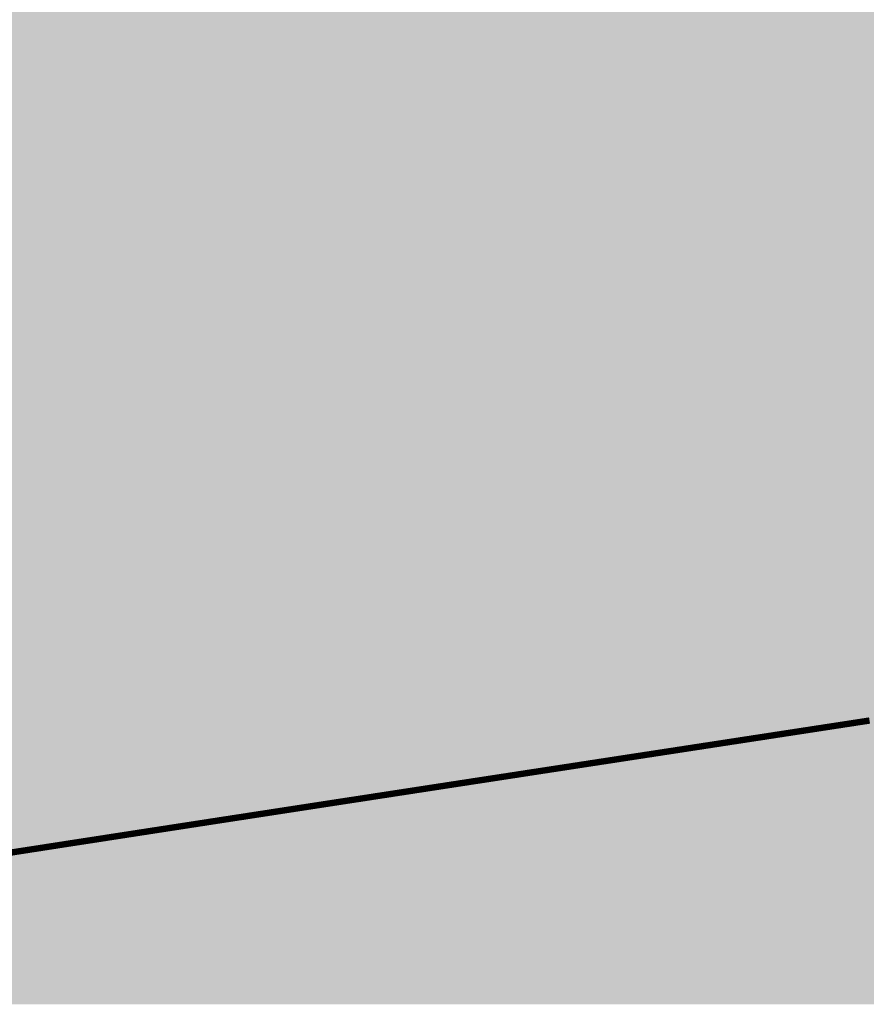
# Model space of a CAD drawing. Units: millimetres. Extents: x 12.8 to 87.4, y 26.4 to 91.4.
# Drawn here: x 34.4 to 34.8, y 63.7 to 64.1 of the extents above; entities that cross this region are included whole.
import ezdxf

# ---------------------------------------------------------------- set-up
doc = ezdxf.new("R2010")
doc.units = ezdxf.units.MM
for name, color, linetype in [('Mechanical1', 6, 'Continuous'), ('TopLayer', 1, 'Continuous'), ('TopPaste', 8, 'Continuous'), ('TopSolder', 216, 'Continuous')]:
    doc.layers.add(name, color=color, linetype=linetype)

# ---------------------------------------------------------------- blocks, each defined once
blk = doc.blocks.new('UDFN6_2_2_13')
at = {"layer": 'TopLayer'}
blk.add_solid([(-0.85, -0.475), (0.85, -0.475), (-0.85, 0.475), (0.85, 0.475)], dxfattribs=at)
at = {"layer": 'TopPaste'}
blk.add_solid([(-0.85, -0.475), (0.85, -0.475), (-0.85, 0.475), (0.85, 0.475)], dxfattribs=at)
at = {"layer": 'TopSolder'}
blk.add_solid([(-0.9, -0.525), (0.9, -0.525), (-0.9, 0.525), (0.9, 0.525)], dxfattribs=at)

msp = doc.modelspace()

# ---------------------------------------------------------------- linework, layer by layer
at = {"layer": 'Mechanical1', "const_width": 0.00254}
for points in [[(34.766, 63.83205), (34.76686, 63.83219)], [(34.76686, 63.83219), (34.76771, 63.83232)], [(34.76771, 63.83232), (34.76857, 63.83245)], [(34.76857, 63.83245), (34.76942, 63.83258)], [(34.76942, 63.83258), (34.77028, 63.83271)], [(34.77028, 63.83271), (34.77199, 63.83297)], [(34.74029, 63.82811), (34.74115, 63.82824)], [(34.74115, 63.82824), (34.74201, 63.82837)], [(34.74201, 63.82837), (34.74287, 63.8285)], [(34.74287, 63.8285), (34.74373, 63.82864)], [(34.74373, 63.82864), (34.74459, 63.82877)], [(34.74459, 63.82877), (34.74544, 63.8289)], [(34.74544, 63.8289), (34.7463, 63.82903)], [(34.7463, 63.82903), (34.74716, 63.82916)], [(34.74716, 63.82916), (34.74802, 63.82929)], [(34.74802, 63.82929), (34.74888, 63.82943)], [(34.74888, 63.82943), (34.74973, 63.82956)], [(34.74973, 63.82956), (34.75059, 63.82969)], [(34.75059, 63.82969), (34.75145, 63.82982)], [(34.75145, 63.82982), (34.75231, 63.82995)], [(34.75231, 63.82995), (34.75316, 63.83008)], [(34.75316, 63.83008), (34.75402, 63.83022)], [(34.75402, 63.83022), (34.75488, 63.83035)], [(34.75488, 63.83035), (34.75573, 63.83048)], [(34.75573, 63.83048), (34.75659, 63.83061)], [(34.75659, 63.83061), (34.75745, 63.83074)], [(34.75745, 63.83074), (34.7583, 63.83087)], [(34.7583, 63.83087), (34.75916, 63.83101)], [(34.75916, 63.83101), (34.76001, 63.83113)], [(34.76001, 63.83113), (34.76087, 63.83127)], [(34.76087, 63.83127), (34.76173, 63.8314)], [(34.76173, 63.8314), (34.76258, 63.83153)], [(34.76258, 63.83153), (34.76344, 63.83166)], [(34.76344, 63.83166), (34.76429, 63.83179)], [(34.76429, 63.83179), (34.76515, 63.83192)], [(34.76515, 63.83192), (34.766, 63.83205)], [(34.71448, 63.82415), (34.71535, 63.82428)], [(34.71535, 63.82428), (34.71621, 63.82441)], [(34.71621, 63.82441), (34.71707, 63.82455)], [(34.71707, 63.82455), (34.71793, 63.82468)], [(34.71793, 63.82468), (34.71879, 63.82481)], [(34.71879, 63.82481), (34.71965, 63.82494)], [(34.71965, 63.82494), (34.72051, 63.82507)], [(34.72051, 63.82507), (34.72138, 63.82521)], [(34.72138, 63.82521), (34.72223, 63.82534)], [(34.72223, 63.82534), (34.7231, 63.82547)], [(34.7231, 63.82547), (34.72396, 63.8256)], [(34.72396, 63.8256), (34.72482, 63.82573)], [(34.72482, 63.82573), (34.72568, 63.82587)], [(34.72568, 63.82587), (34.72654, 63.826)], [(34.72654, 63.826), (34.7274, 63.82613)], [(34.7274, 63.82613), (34.72826, 63.82626)], [(34.72826, 63.82626), (34.72912, 63.82639)], [(34.72912, 63.82639), (34.72998, 63.82652)], [(34.72998, 63.82652), (34.73084, 63.82666)], [(34.73084, 63.82666), (34.7317, 63.82679)], [(34.7317, 63.82679), (34.73256, 63.82692)], [(34.73256, 63.82692), (34.73342, 63.82705)], [(34.73342, 63.82705), (34.73428, 63.82719)], [(34.73428, 63.82719), (34.73514, 63.82732)], [(34.73514, 63.82732), (34.736, 63.82745)], [(34.736, 63.82745), (34.73686, 63.82758)], [(34.73686, 63.82758), (34.73772, 63.82771)], [(34.73772, 63.82771), (34.73857, 63.82785)], [(34.73857, 63.82785), (34.73943, 63.82798)], [(34.73943, 63.82798), (34.74029, 63.82811)], [(34.68863, 63.82018), (34.68949, 63.82031)], [(34.68949, 63.82031), (34.69035, 63.82045)], [(34.69035, 63.82045), (34.69121, 63.82058)], [(34.69121, 63.82058), (34.69207, 63.82071)], [(34.69207, 63.82071), (34.69294, 63.82084)], [(34.69294, 63.82084), (34.6938, 63.82097)], [(34.6938, 63.82097), (34.69466, 63.82111)], [(34.69466, 63.82111), (34.69552, 63.82124)], [(34.69552, 63.82124), (34.69638, 63.82137)], [(34.69638, 63.82137), (34.69725, 63.8215)], [(34.69725, 63.8215), (34.69811, 63.82164)], [(34.69811, 63.82164), (34.69897, 63.82177)], [(34.69897, 63.82177), (34.69983, 63.8219)], [(34.69983, 63.8219), (34.7007, 63.82203)], [(34.7007, 63.82203), (34.70156, 63.82217)], [(34.70156, 63.82217), (34.70242, 63.8223)], [(34.70242, 63.8223), (34.70328, 63.82243)], [(34.70328, 63.82243), (34.70414, 63.82256)], [(34.70414, 63.82256), (34.70501, 63.82269)], [(34.70501, 63.82269), (34.70587, 63.82283)], [(34.70587, 63.82283), (34.70673, 63.82296)], [(34.70673, 63.82296), (34.70759, 63.82309)], [(34.70759, 63.82309), (34.70845, 63.82322)], [(34.70845, 63.82322), (34.70932, 63.82335)], [(34.70932, 63.82335), (34.71018, 63.82349)], [(34.71018, 63.82349), (34.71104, 63.82362)], [(34.71104, 63.82362), (34.7119, 63.82375)], [(34.7119, 63.82375), (34.71276, 63.82388)], [(34.71276, 63.82388), (34.71362, 63.82402)], [(34.71362, 63.82402), (34.71448, 63.82415)], [(34.66361, 63.81634), (34.66447, 63.81648)], [(34.66447, 63.81648), (34.66534, 63.81661)], [(34.66534, 63.81661), (34.6662, 63.81674)], [(34.6662, 63.81674), (34.66706, 63.81687)], [(34.66706, 63.81687), (34.66792, 63.817)], [(34.66792, 63.817), (34.66879, 63.81714)], [(34.66879, 63.81714), (34.66965, 63.81727)], [(34.66965, 63.81727), (34.67051, 63.8174)], [(34.67051, 63.8174), (34.67137, 63.81754)], [(34.67137, 63.81754), (34.67223, 63.81767)], [(34.67223, 63.81767), (34.6731, 63.8178)], [(34.6731, 63.8178), (34.67396, 63.81793)], [(34.67396, 63.81793), (34.67482, 63.81806)], [(34.67482, 63.81806), (34.67569, 63.8182)], [(34.67569, 63.8182), (34.67655, 63.81833)], [(34.67655, 63.81833), (34.67741, 63.81846)], [(34.67741, 63.81846), (34.67827, 63.81859)], [(34.67827, 63.81859), (34.67914, 63.81873)], [(34.67914, 63.81873), (34.68, 63.81886)], [(34.68, 63.81886), (34.68086, 63.81899)], [(34.68086, 63.81899), (34.68172, 63.81912)], [(34.68172, 63.81912), (34.68259, 63.81926)], [(34.68259, 63.81926), (34.68345, 63.81939)], [(34.68345, 63.81939), (34.68431, 63.81952)], [(34.68431, 63.81952), (34.68517, 63.81965)], [(34.68517, 63.81965), (34.68604, 63.81978)], [(34.68604, 63.81978), (34.6869, 63.81992)], [(34.6869, 63.81992), (34.68776, 63.82005)], [(34.68776, 63.82005), (34.68863, 63.82018)], [(34.63776, 63.81238), (34.63862, 63.81251)], [(34.63862, 63.81251), (34.63948, 63.81264)], [(34.63948, 63.81264), (34.64034, 63.81278)], [(34.64034, 63.81278), (34.64121, 63.81291)], [(34.64121, 63.81291), (34.64207, 63.81304)], [(34.64207, 63.81304), (34.64293, 63.81317)], [(34.64293, 63.81317), (34.64379, 63.8133)], [(34.64379, 63.8133), (34.64465, 63.81344)], [(34.64465, 63.81344), (34.64551, 63.81357)], [(34.64551, 63.81357), (34.64637, 63.8137)], [(34.64637, 63.8137), (34.64723, 63.81383)], [(34.64723, 63.81383), (34.6481, 63.81396)], [(34.6481, 63.81396), (34.64896, 63.8141)], [(34.64896, 63.8141), (34.64982, 63.81423)], [(34.64982, 63.81423), (34.65068, 63.81436)], [(34.65068, 63.81436), (34.65154, 63.81449)], [(34.65154, 63.81449), (34.6524, 63.81462)], [(34.6524, 63.81462), (34.65327, 63.81476)], [(34.65327, 63.81476), (34.65413, 63.81489)], [(34.65413, 63.81489), (34.65499, 63.81502)], [(34.65499, 63.81502), (34.65585, 63.81515)], [(34.65585, 63.81515), (34.65671, 63.81529)], [(34.65671, 63.81529), (34.65758, 63.81542)], [(34.65758, 63.81542), (34.65844, 63.81555)], [(34.65844, 63.81555), (34.6593, 63.81568)], [(34.6593, 63.81568), (34.66016, 63.81582)], [(34.66016, 63.81582), (34.66103, 63.81595)], [(34.66103, 63.81595), (34.66189, 63.81608)], [(34.66189, 63.81608), (34.66275, 63.81621)], [(34.66275, 63.81621), (34.66361, 63.81634)], [(34.61198, 63.80842), (34.61284, 63.80855)], [(34.61284, 63.80855), (34.6137, 63.80869)], [(34.6137, 63.80869), (34.61455, 63.80882)], [(34.61455, 63.80882), (34.61541, 63.80895)], [(34.61541, 63.80895), (34.61627, 63.80908)], [(34.61627, 63.80908), (34.61713, 63.80921)], [(34.61713, 63.80921), (34.61799, 63.80934)], [(34.61799, 63.80934), (34.61885, 63.80948)], [(34.61885, 63.80948), (34.6197, 63.80961)], [(34.6197, 63.80961), (34.62056, 63.80974)], [(34.62056, 63.80974), (34.62142, 63.80987)], [(34.62142, 63.80987), (34.62228, 63.81)], [(34.62228, 63.81), (34.62314, 63.81013)], [(34.62314, 63.81013), (34.624, 63.81027)], [(34.624, 63.81027), (34.62486, 63.8104)], [(34.62486, 63.8104), (34.62572, 63.81053)], [(34.62572, 63.81053), (34.62658, 63.81066)], [(34.62658, 63.81066), (34.62744, 63.81079)], [(34.62744, 63.81079), (34.6283, 63.81093)], [(34.6283, 63.81093), (34.62916, 63.81106)], [(34.62916, 63.81106), (34.63002, 63.81119)], [(34.63002, 63.81119), (34.63088, 63.81132)], [(34.63088, 63.81132), (34.63174, 63.81145)], [(34.63174, 63.81145), (34.6326, 63.81159)], [(34.6326, 63.81159), (34.63346, 63.81172)], [(34.63346, 63.81172), (34.63432, 63.81185)], [(34.63432, 63.81185), (34.63518, 63.81198)], [(34.63518, 63.81198), (34.63604, 63.81212)], [(34.63604, 63.81212), (34.6369, 63.81225)], [(34.6369, 63.81225), (34.63776, 63.81238)], [(34.58631, 63.80448), (34.58801, 63.80474)], [(34.58801, 63.80474), (34.58887, 63.80487)], [(34.58887, 63.80487), (34.58972, 63.805)], [(34.58972, 63.805), (34.59058, 63.80514)], [(34.59058, 63.80514), (34.59143, 63.80527)], [(34.59143, 63.80527), (34.59228, 63.8054)], [(34.59228, 63.8054), (34.59314, 63.80553)], [(34.59314, 63.80553), (34.59399, 63.80566)], [(34.59399, 63.80566), (34.59485, 63.80579)], [(34.59485, 63.80579), (34.5957, 63.80592)], [(34.5957, 63.80592), (34.59656, 63.80605)], [(34.59656, 63.80605), (34.59741, 63.80619)], [(34.59741, 63.80619), (34.59827, 63.80632)], [(34.59827, 63.80632), (34.59913, 63.80645)], [(34.59913, 63.80645), (34.59998, 63.80658)], [(34.59998, 63.80658), (34.60084, 63.80671)], [(34.60084, 63.80671), (34.60169, 63.80684)], [(34.60169, 63.80684), (34.60255, 63.80697)], [(34.60255, 63.80697), (34.60341, 63.80711)], [(34.60341, 63.80711), (34.60426, 63.80724)], [(34.60426, 63.80724), (34.60512, 63.80737)], [(34.60512, 63.80737), (34.60598, 63.8075)], [(34.60598, 63.8075), (34.60683, 63.80763)], [(34.60683, 63.80763), (34.60769, 63.80776)], [(34.60769, 63.80776), (34.60855, 63.8079)], [(34.60855, 63.8079), (34.60941, 63.80803)], [(34.60941, 63.80803), (34.61026, 63.80816)], [(34.61026, 63.80816), (34.61112, 63.80829)], [(34.61112, 63.80829), (34.61198, 63.80842)], [(34.56078, 63.80056), (34.56248, 63.80082)], [(34.56248, 63.80082), (34.56417, 63.80108)], [(34.56417, 63.80108), (34.56587, 63.80134)], [(34.56587, 63.80134), (34.56757, 63.8016)], [(34.56757, 63.8016), (34.56927, 63.80186)], [(34.56927, 63.80186), (34.57097, 63.80212)], [(34.57097, 63.80212), (34.57267, 63.80238)], [(34.57267, 63.80238), (34.57437, 63.80265)], [(34.57437, 63.80265), (34.57608, 63.80291)], [(34.57608, 63.80291), (34.57778, 63.80317)], [(34.57778, 63.80317), (34.57948, 63.80343)], [(34.57948, 63.80343), (34.58119, 63.80369)], [(34.58119, 63.80369), (34.58289, 63.80396)], [(34.58289, 63.80396), (34.5846, 63.80422)], [(34.5846, 63.80422), (34.58631, 63.80448)], [(34.53545, 63.79666), (34.53713, 63.79692)], [(34.53713, 63.79692), (34.53881, 63.79718)], [(34.53881, 63.79718), (34.54049, 63.79744)], [(34.54049, 63.79744), (34.54218, 63.7977)], [(34.54218, 63.7977), (34.54387, 63.79796)], [(34.54387, 63.79796), (34.54555, 63.79822)], [(34.54555, 63.79822), (34.54724, 63.79848)], [(34.54724, 63.79848), (34.54893, 63.79874)], [(34.54893, 63.79874), (34.55062, 63.799)], [(34.55062, 63.799), (34.55231, 63.79926)], [(34.55231, 63.79926), (34.55401, 63.79952)], [(34.55401, 63.79952), (34.5557, 63.79978)], [(34.5557, 63.79978), (34.55739, 63.80004)], [(34.55739, 63.80004), (34.55909, 63.8003)], [(34.55909, 63.8003), (34.56078, 63.80056)], [(34.51034, 63.7928), (34.51201, 63.79305)], [(34.51201, 63.79305), (34.51367, 63.79331)], [(34.51367, 63.79331), (34.51534, 63.79357)], [(34.51534, 63.79357), (34.51701, 63.79382)], [(34.51701, 63.79382), (34.51868, 63.79408)], [(34.51868, 63.79408), (34.52035, 63.79434)], [(34.52035, 63.79434), (34.52203, 63.79459)], [(34.52203, 63.79459), (34.5237, 63.79485)], [(34.5237, 63.79485), (34.52537, 63.79511)], [(34.52537, 63.79511), (34.52705, 63.79537)], [(34.52705, 63.79537), (34.52873, 63.79563)], [(34.52873, 63.79563), (34.53041, 63.79588)], [(34.53041, 63.79588), (34.53208, 63.79614)], [(34.53208, 63.79614), (34.53376, 63.7964)], [(34.53376, 63.7964), (34.53545, 63.79666)], [(34.48387, 63.78871), (34.48551, 63.78897)], [(34.48551, 63.78897), (34.48716, 63.78922)], [(34.48716, 63.78922), (34.48881, 63.78947)], [(34.48881, 63.78947), (34.49045, 63.78973)], [(34.49045, 63.78973), (34.49211, 63.78998)], [(34.49211, 63.78998), (34.49376, 63.79024)], [(34.49376, 63.79024), (34.49541, 63.79049)], [(34.49541, 63.79049), (34.49706, 63.79075)], [(34.49706, 63.79075), (34.49872, 63.791)], [(34.49872, 63.791), (34.50038, 63.79126)], [(34.50038, 63.79126), (34.50203, 63.79152)], [(34.50203, 63.79152), (34.50369, 63.79177)], [(34.50369, 63.79177), (34.50535, 63.79203)], [(34.50535, 63.79203), (34.50702, 63.79228)], [(34.50702, 63.79228), (34.50868, 63.79254)], [(34.50868, 63.79254), (34.51034, 63.7928)], [(34.45937, 63.78493), (34.461, 63.78518)], [(34.461, 63.78518), (34.46262, 63.78543)], [(34.46262, 63.78543), (34.46424, 63.78568)], [(34.46424, 63.78568), (34.46587, 63.78593)], [(34.46587, 63.78593), (34.4675, 63.78618)], [(34.4675, 63.78618), (34.46913, 63.78644)], [(34.46913, 63.78644), (34.47076, 63.78669)], [(34.47076, 63.78669), (34.47239, 63.78694)], [(34.47239, 63.78694), (34.47403, 63.78719)], [(34.47403, 63.78719), (34.47567, 63.78745)], [(34.47567, 63.78745), (34.4773, 63.7877)], [(34.4773, 63.7877), (34.47894, 63.78795)], [(34.47894, 63.78795), (34.48058, 63.78821)], [(34.48058, 63.78821), (34.48222, 63.78846)], [(34.48222, 63.78846), (34.48387, 63.78871)], [(34.43045, 63.78045), (34.43683, 63.78144)], [(34.43683, 63.78144), (34.43843, 63.78169)], [(34.43843, 63.78169), (34.44003, 63.78193)], [(34.44003, 63.78193), (34.44164, 63.78218)], [(34.44164, 63.78218), (34.44324, 63.78243)], [(34.44324, 63.78243), (34.44485, 63.78268)], [(34.44485, 63.78268), (34.44645, 63.78293)], [(34.44645, 63.78293), (34.44806, 63.78318)], [(34.44806, 63.78318), (34.44967, 63.78343)], [(34.44967, 63.78343), (34.45128, 63.78368)], [(34.45128, 63.78368), (34.4529, 63.78393)], [(34.4529, 63.78393), (34.45452, 63.78418)], [(34.45452, 63.78418), (34.45613, 63.78443)], [(34.45613, 63.78443), (34.45775, 63.78468)], [(34.45775, 63.78468), (34.45937, 63.78493)]]:
    msp.add_lwpolyline(points, dxfattribs=at)
at = {"layer": 'Mechanical1', "const_width": 0.00127}
for points in [[(34.76622, 63.83219, 1), (34.76749, 63.83219, 1)], [(34.76622, 63.83219, 1), (34.76749, 63.83219, 1)], [(34.76708, 63.83232, 1), (34.76835, 63.83232, 1)], [(34.76708, 63.83232, 1), (34.76835, 63.83232, 1)], [(34.76793, 63.83245, 1), (34.7692, 63.83245, 1)], [(34.76793, 63.83245, 1), (34.7692, 63.83245, 1)], [(34.76879, 63.83258, 1), (34.77006, 63.83258, 1)], [(34.76879, 63.83258, 1), (34.77006, 63.83258, 1)], [(34.76964, 63.83271, 1), (34.77091, 63.83271, 1)], [(34.76964, 63.83271, 1), (34.77091, 63.83271, 1)], [(34.74052, 63.82824, 1), (34.74179, 63.82824, 1)], [(34.74052, 63.82824, 1), (34.74179, 63.82824, 1)], [(34.74138, 63.82837, 1), (34.74265, 63.82837, 1)], [(34.74138, 63.82837, 1), (34.74265, 63.82837, 1)], [(34.74223, 63.8285, 1), (34.7435, 63.8285, 1)], [(34.74223, 63.8285, 1), (34.7435, 63.8285, 1)], [(34.74309, 63.82864, 1), (34.74436, 63.82864, 1)], [(34.74309, 63.82864, 1), (34.74436, 63.82864, 1)], [(34.74395, 63.82877, 1), (34.74522, 63.82877, 1)], [(34.74395, 63.82877, 1), (34.74522, 63.82877, 1)], [(34.74481, 63.8289, 1), (34.74608, 63.8289, 1)], [(34.74481, 63.8289, 1), (34.74608, 63.8289, 1)], [(34.74567, 63.82903, 1), (34.74694, 63.82903, 1)], [(34.74567, 63.82903, 1), (34.74694, 63.82903, 1)], [(34.74652, 63.82916, 1), (34.74779, 63.82916, 1)], [(34.74652, 63.82916, 1), (34.74779, 63.82916, 1)], [(34.74738, 63.82929, 1), (34.74865, 63.82929, 1)], [(34.74738, 63.82929, 1), (34.74865, 63.82929, 1)], [(34.74824, 63.82943, 1), (34.74951, 63.82943, 1)], [(34.74824, 63.82943, 1), (34.74951, 63.82943, 1)], [(34.7491, 63.82956, 1), (34.75037, 63.82956, 1)], [(34.7491, 63.82956, 1), (34.75037, 63.82956, 1)], [(34.74996, 63.82969, 1), (34.75123, 63.82969, 1)], [(34.74996, 63.82969, 1), (34.75123, 63.82969, 1)], [(34.75081, 63.82982, 1), (34.75208, 63.82982, 1)], [(34.75081, 63.82982, 1), (34.75208, 63.82982, 1)], [(34.75167, 63.82995, 1), (34.75294, 63.82995, 1)], [(34.75167, 63.82995, 1), (34.75294, 63.82995, 1)], [(34.75253, 63.83008, 1), (34.7538, 63.83008, 1)], [(34.75253, 63.83008, 1), (34.7538, 63.83008, 1)], [(34.75338, 63.83022, 1), (34.75465, 63.83022, 1)], [(34.75338, 63.83022, 1), (34.75465, 63.83022, 1)], [(34.75424, 63.83035, 1), (34.75551, 63.83035, 1)], [(34.75424, 63.83035, 1), (34.75551, 63.83035, 1)], [(34.7551, 63.83048, 1), (34.75637, 63.83048, 1)], [(34.7551, 63.83048, 1), (34.75637, 63.83048, 1)], [(34.75596, 63.83061, 1), (34.75723, 63.83061, 1)], [(34.75596, 63.83061, 1), (34.75723, 63.83061, 1)], [(34.75681, 63.83074, 1), (34.75808, 63.83074, 1)], [(34.75681, 63.83074, 1), (34.75808, 63.83074, 1)], [(34.75767, 63.83087, 1), (34.75894, 63.83087, 1)], [(34.75767, 63.83087, 1), (34.75894, 63.83087, 1)], [(34.75852, 63.83101, 1), (34.75979, 63.83101, 1)], [(34.75852, 63.83101, 1), (34.75979, 63.83101, 1)], [(34.75938, 63.83113, 1), (34.76065, 63.83113, 1)], [(34.75938, 63.83113, 1), (34.76065, 63.83113, 1)], [(34.76024, 63.83127, 1), (34.76151, 63.83127, 1)], [(34.76024, 63.83127, 1), (34.76151, 63.83127, 1)], [(34.76109, 63.8314, 1), (34.76236, 63.8314, 1)], [(34.76109, 63.8314, 1), (34.76236, 63.8314, 1)], [(34.76195, 63.83153, 1), (34.76322, 63.83153, 1)], [(34.76195, 63.83153, 1), (34.76322, 63.83153, 1)], [(34.7628, 63.83166, 1), (34.76407, 63.83166, 1)], [(34.7628, 63.83166, 1), (34.76407, 63.83166, 1)], [(34.76366, 63.83179, 1), (34.76493, 63.83179, 1)], [(34.76366, 63.83179, 1), (34.76493, 63.83179, 1)], [(34.76451, 63.83192, 1), (34.76578, 63.83192, 1)], [(34.76451, 63.83192, 1), (34.76578, 63.83192, 1)], [(34.76537, 63.83205, 1), (34.76664, 63.83205, 1)], [(34.76537, 63.83205, 1), (34.76664, 63.83205, 1)], [(34.71471, 63.82428, 1), (34.71598, 63.82428, 1)], [(34.71471, 63.82428, 1), (34.71598, 63.82428, 1)], [(34.71557, 63.82441, 1), (34.71684, 63.82441, 1)], [(34.71557, 63.82441, 1), (34.71684, 63.82441, 1)], [(34.71644, 63.82455, 1), (34.71771, 63.82455, 1)], [(34.71644, 63.82455, 1), (34.71771, 63.82455, 1)], [(34.7173, 63.82468, 1), (34.71857, 63.82468, 1)], [(34.7173, 63.82468, 1), (34.71857, 63.82468, 1)], [(34.71816, 63.82481, 1), (34.71943, 63.82481, 1)], [(34.71816, 63.82481, 1), (34.71943, 63.82481, 1)], [(34.71902, 63.82494, 1), (34.72029, 63.82494, 1)], [(34.71902, 63.82494, 1), (34.72029, 63.82494, 1)], [(34.71988, 63.82507, 1), (34.72115, 63.82507, 1)], [(34.71988, 63.82507, 1), (34.72115, 63.82507, 1)], [(34.72074, 63.82521, 1), (34.72201, 63.82521, 1)], [(34.72074, 63.82521, 1), (34.72201, 63.82521, 1)], [(34.7216, 63.82534, 1), (34.72287, 63.82534, 1)], [(34.7216, 63.82534, 1), (34.72287, 63.82534, 1)], [(34.72246, 63.82547, 1), (34.72373, 63.82547, 1)], [(34.72246, 63.82547, 1), (34.72373, 63.82547, 1)], [(34.72332, 63.8256, 1), (34.72459, 63.8256, 1)], [(34.72332, 63.8256, 1), (34.72459, 63.8256, 1)], [(34.72418, 63.82573, 1), (34.72545, 63.82573, 1)], [(34.72418, 63.82573, 1), (34.72545, 63.82573, 1)], [(34.72504, 63.82587, 1), (34.72631, 63.82587, 1)], [(34.72504, 63.82587, 1), (34.72631, 63.82587, 1)], [(34.7259, 63.826, 1), (34.72717, 63.826, 1)], [(34.7259, 63.826, 1), (34.72717, 63.826, 1)], [(34.72676, 63.82613, 1), (34.72803, 63.82613, 1)], [(34.72676, 63.82613, 1), (34.72803, 63.82613, 1)], [(34.72762, 63.82626, 1), (34.72889, 63.82626, 1)], [(34.72762, 63.82626, 1), (34.72889, 63.82626, 1)], [(34.72848, 63.82639, 1), (34.72975, 63.82639, 1)], [(34.72848, 63.82639, 1), (34.72975, 63.82639, 1)], [(34.72934, 63.82652, 1), (34.73061, 63.82652, 1)], [(34.72934, 63.82652, 1), (34.73061, 63.82652, 1)], [(34.7302, 63.82666, 1), (34.73147, 63.82666, 1)], [(34.7302, 63.82666, 1), (34.73147, 63.82666, 1)], [(34.73106, 63.82679, 1), (34.73233, 63.82679, 1)], [(34.73106, 63.82679, 1), (34.73233, 63.82679, 1)], [(34.73192, 63.82692, 1), (34.73319, 63.82692, 1)], [(34.73192, 63.82692, 1), (34.73319, 63.82692, 1)], [(34.73278, 63.82705, 1), (34.73405, 63.82705, 1)], [(34.73278, 63.82705, 1), (34.73405, 63.82705, 1)], [(34.73364, 63.82719, 1), (34.73491, 63.82719, 1)], [(34.73364, 63.82719, 1), (34.73491, 63.82719, 1)], [(34.7345, 63.82732, 1), (34.73577, 63.82732, 1)], [(34.7345, 63.82732, 1), (34.73577, 63.82732, 1)], [(34.73536, 63.82745, 1), (34.73663, 63.82745, 1)], [(34.73536, 63.82745, 1), (34.73663, 63.82745, 1)], [(34.73622, 63.82758, 1), (34.73749, 63.82758, 1)], [(34.73622, 63.82758, 1), (34.73749, 63.82758, 1)], [(34.73708, 63.82771, 1), (34.73835, 63.82771, 1)], [(34.73708, 63.82771, 1), (34.73835, 63.82771, 1)], [(34.73794, 63.82785, 1), (34.73921, 63.82785, 1)], [(34.73794, 63.82785, 1), (34.73921, 63.82785, 1)], [(34.7388, 63.82798, 1), (34.74007, 63.82798, 1)], [(34.7388, 63.82798, 1), (34.74007, 63.82798, 1)], [(34.73966, 63.82811, 1), (34.74093, 63.82811, 1)], [(34.73966, 63.82811, 1), (34.74093, 63.82811, 1)], [(34.68885, 63.82031, 1), (34.69012, 63.82031, 1)], [(34.68885, 63.82031, 1), (34.69012, 63.82031, 1)], [(34.68971, 63.82045, 1), (34.69098, 63.82045, 1)], [(34.68971, 63.82045, 1), (34.69098, 63.82045, 1)], [(34.69058, 63.82058, 1), (34.69185, 63.82058, 1)], [(34.69058, 63.82058, 1), (34.69185, 63.82058, 1)], [(34.69144, 63.82071, 1), (34.69271, 63.82071, 1)], [(34.69144, 63.82071, 1), (34.69271, 63.82071, 1)], [(34.6923, 63.82084, 1), (34.69357, 63.82084, 1)], [(34.6923, 63.82084, 1), (34.69357, 63.82084, 1)], [(34.69316, 63.82097, 1), (34.69443, 63.82097, 1)], [(34.69316, 63.82097, 1), (34.69443, 63.82097, 1)], [(34.69403, 63.82111, 1), (34.6953, 63.82111, 1)], [(34.69403, 63.82111, 1), (34.6953, 63.82111, 1)], [(34.69489, 63.82124, 1), (34.69616, 63.82124, 1)], [(34.69489, 63.82124, 1), (34.69616, 63.82124, 1)], [(34.69575, 63.82137, 1), (34.69702, 63.82137, 1)], [(34.69575, 63.82137, 1), (34.69702, 63.82137, 1)], [(34.69661, 63.8215, 1), (34.69788, 63.8215, 1)], [(34.69661, 63.8215, 1), (34.69788, 63.8215, 1)], [(34.69747, 63.82164, 1), (34.69874, 63.82164, 1)], [(34.69747, 63.82164, 1), (34.69874, 63.82164, 1)], [(34.69834, 63.82177, 1), (34.69961, 63.82177, 1)], [(34.69834, 63.82177, 1), (34.69961, 63.82177, 1)], [(34.6992, 63.8219, 1), (34.70047, 63.8219, 1)], [(34.6992, 63.8219, 1), (34.70047, 63.8219, 1)], [(34.70006, 63.82203, 1), (34.70133, 63.82203, 1)], [(34.70006, 63.82203, 1), (34.70133, 63.82203, 1)], [(34.70092, 63.82217, 1), (34.70219, 63.82217, 1)], [(34.70092, 63.82217, 1), (34.70219, 63.82217, 1)], [(34.70179, 63.8223, 1), (34.70306, 63.8223, 1)], [(34.70179, 63.8223, 1), (34.70306, 63.8223, 1)], [(34.70265, 63.82243, 1), (34.70392, 63.82243, 1)], [(34.70265, 63.82243, 1), (34.70392, 63.82243, 1)], [(34.70351, 63.82256, 1), (34.70478, 63.82256, 1)], [(34.70351, 63.82256, 1), (34.70478, 63.82256, 1)], [(34.70437, 63.82269, 1), (34.70564, 63.82269, 1)], [(34.70437, 63.82269, 1), (34.70564, 63.82269, 1)], [(34.70523, 63.82283, 1), (34.7065, 63.82283, 1)], [(34.70523, 63.82283, 1), (34.7065, 63.82283, 1)], [(34.7061, 63.82296, 1), (34.70737, 63.82296, 1)], [(34.7061, 63.82296, 1), (34.70737, 63.82296, 1)], [(34.70696, 63.82309, 1), (34.70823, 63.82309, 1)], [(34.70696, 63.82309, 1), (34.70823, 63.82309, 1)], [(34.70782, 63.82322, 1), (34.70909, 63.82322, 1)], [(34.70782, 63.82322, 1), (34.70909, 63.82322, 1)], [(34.70868, 63.82335, 1), (34.70995, 63.82335, 1)], [(34.70868, 63.82335, 1), (34.70995, 63.82335, 1)], [(34.70954, 63.82349, 1), (34.71081, 63.82349, 1)], [(34.70954, 63.82349, 1), (34.71081, 63.82349, 1)], [(34.71041, 63.82362, 1), (34.71168, 63.82362, 1)], [(34.71041, 63.82362, 1), (34.71168, 63.82362, 1)], [(34.71127, 63.82375, 1), (34.71254, 63.82375, 1)], [(34.71127, 63.82375, 1), (34.71254, 63.82375, 1)], [(34.71213, 63.82388, 1), (34.7134, 63.82388, 1)], [(34.71213, 63.82388, 1), (34.7134, 63.82388, 1)], [(34.71299, 63.82402, 1), (34.71426, 63.82402, 1)], [(34.71299, 63.82402, 1), (34.71426, 63.82402, 1)], [(34.71385, 63.82415, 1), (34.71512, 63.82415, 1)], [(34.71385, 63.82415, 1), (34.71512, 63.82415, 1)], [(34.66384, 63.81648, 1), (34.66511, 63.81648, 1)], [(34.66384, 63.81648, 1), (34.66511, 63.81648, 1)], [(34.6647, 63.81661, 1), (34.66597, 63.81661, 1)], [(34.6647, 63.81661, 1), (34.66597, 63.81661, 1)], [(34.66556, 63.81674, 1), (34.66683, 63.81674, 1)], [(34.66556, 63.81674, 1), (34.66683, 63.81674, 1)], [(34.66643, 63.81687, 1), (34.6677, 63.81687, 1)], [(34.66643, 63.81687, 1), (34.6677, 63.81687, 1)], [(34.66729, 63.817, 1), (34.66856, 63.817, 1)], [(34.66729, 63.817, 1), (34.66856, 63.817, 1)], [(34.66815, 63.81714, 1), (34.66942, 63.81714, 1)], [(34.66815, 63.81714, 1), (34.66942, 63.81714, 1)], [(34.66901, 63.81727, 1), (34.67028, 63.81727, 1)], [(34.66901, 63.81727, 1), (34.67028, 63.81727, 1)], [(34.66987, 63.8174, 1), (34.67114, 63.8174, 1)], [(34.66987, 63.8174, 1), (34.67114, 63.8174, 1)], [(34.67074, 63.81754, 1), (34.67201, 63.81754, 1)], [(34.67074, 63.81754, 1), (34.67201, 63.81754, 1)], [(34.6716, 63.81767, 1), (34.67287, 63.81767, 1)], [(34.6716, 63.81767, 1), (34.67287, 63.81767, 1)], [(34.67246, 63.8178, 1), (34.67373, 63.8178, 1)], [(34.67246, 63.8178, 1), (34.67373, 63.8178, 1)], [(34.67333, 63.81793, 1), (34.6746, 63.81793, 1)], [(34.67333, 63.81793, 1), (34.6746, 63.81793, 1)], [(34.67419, 63.81806, 1), (34.67546, 63.81806, 1)], [(34.67419, 63.81806, 1), (34.67546, 63.81806, 1)], [(34.67505, 63.8182, 1), (34.67632, 63.8182, 1)], [(34.67505, 63.8182, 1), (34.67632, 63.8182, 1)], [(34.67591, 63.81833, 1), (34.67718, 63.81833, 1)], [(34.67591, 63.81833, 1), (34.67718, 63.81833, 1)], [(34.67678, 63.81846, 1), (34.67805, 63.81846, 1)], [(34.67678, 63.81846, 1), (34.67805, 63.81846, 1)], [(34.67764, 63.81859, 1), (34.67891, 63.81859, 1)], [(34.67764, 63.81859, 1), (34.67891, 63.81859, 1)], [(34.6785, 63.81873, 1), (34.67977, 63.81873, 1)], [(34.6785, 63.81873, 1), (34.67977, 63.81873, 1)], [(34.67936, 63.81886, 1), (34.68063, 63.81886, 1)], [(34.67936, 63.81886, 1), (34.68063, 63.81886, 1)], [(34.68023, 63.81899, 1), (34.6815, 63.81899, 1)], [(34.68023, 63.81899, 1), (34.6815, 63.81899, 1)], [(34.68109, 63.81912, 1), (34.68236, 63.81912, 1)], [(34.68109, 63.81912, 1), (34.68236, 63.81912, 1)], [(34.68195, 63.81926, 1), (34.68322, 63.81926, 1)], [(34.68195, 63.81926, 1), (34.68322, 63.81926, 1)], [(34.68281, 63.81939, 1), (34.68408, 63.81939, 1)], [(34.68281, 63.81939, 1), (34.68408, 63.81939, 1)], [(34.68368, 63.81952, 1), (34.68495, 63.81952, 1)], [(34.68368, 63.81952, 1), (34.68495, 63.81952, 1)], [(34.68454, 63.81965, 1), (34.68581, 63.81965, 1)], [(34.68454, 63.81965, 1), (34.68581, 63.81965, 1)], [(34.6854, 63.81978, 1), (34.68667, 63.81978, 1)], [(34.6854, 63.81978, 1), (34.68667, 63.81978, 1)], [(34.68627, 63.81992, 1), (34.68754, 63.81992, 1)], [(34.68627, 63.81992, 1), (34.68754, 63.81992, 1)], [(34.68713, 63.82005, 1), (34.6884, 63.82005, 1)], [(34.68713, 63.82005, 1), (34.6884, 63.82005, 1)], [(34.68799, 63.82018, 1), (34.68926, 63.82018, 1)], [(34.68799, 63.82018, 1), (34.68926, 63.82018, 1)], [(34.63799, 63.81251, 1), (34.63926, 63.81251, 1)], [(34.63799, 63.81251, 1), (34.63926, 63.81251, 1)], [(34.63885, 63.81264, 1), (34.64012, 63.81264, 1)], [(34.63885, 63.81264, 1), (34.64012, 63.81264, 1)], [(34.63971, 63.81278, 1), (34.64098, 63.81278, 1)], [(34.63971, 63.81278, 1), (34.64098, 63.81278, 1)], [(34.64057, 63.81291, 1), (34.64184, 63.81291, 1)], [(34.64057, 63.81291, 1), (34.64184, 63.81291, 1)], [(34.64143, 63.81304, 1), (34.6427, 63.81304, 1)], [(34.64143, 63.81304, 1), (34.6427, 63.81304, 1)], [(34.64229, 63.81317, 1), (34.64356, 63.81317, 1)], [(34.64229, 63.81317, 1), (34.64356, 63.81317, 1)], [(34.64315, 63.8133, 1), (34.64442, 63.8133, 1)], [(34.64315, 63.8133, 1), (34.64442, 63.8133, 1)], [(34.64402, 63.81344, 1), (34.64529, 63.81344, 1)], [(34.64402, 63.81344, 1), (34.64529, 63.81344, 1)], [(34.64488, 63.81357, 1), (34.64615, 63.81357, 1)], [(34.64488, 63.81357, 1), (34.64615, 63.81357, 1)], [(34.64574, 63.8137, 1), (34.64701, 63.8137, 1)], [(34.64574, 63.8137, 1), (34.64701, 63.8137, 1)], [(34.6466, 63.81383, 1), (34.64787, 63.81383, 1)], [(34.6466, 63.81383, 1), (34.64787, 63.81383, 1)], [(34.64746, 63.81396, 1), (34.64873, 63.81396, 1)], [(34.64746, 63.81396, 1), (34.64873, 63.81396, 1)], [(34.64832, 63.8141, 1), (34.64959, 63.8141, 1)], [(34.64832, 63.8141, 1), (34.64959, 63.8141, 1)], [(34.64918, 63.81423, 1), (34.65045, 63.81423, 1)], [(34.64918, 63.81423, 1), (34.65045, 63.81423, 1)], [(34.65004, 63.81436, 1), (34.65131, 63.81436, 1)], [(34.65004, 63.81436, 1), (34.65131, 63.81436, 1)], [(34.65091, 63.81449, 1), (34.65218, 63.81449, 1)], [(34.65091, 63.81449, 1), (34.65218, 63.81449, 1)], [(34.65177, 63.81462, 1), (34.65304, 63.81462, 1)], [(34.65177, 63.81462, 1), (34.65304, 63.81462, 1)], [(34.65263, 63.81476, 1), (34.6539, 63.81476, 1)], [(34.65263, 63.81476, 1), (34.6539, 63.81476, 1)], [(34.65349, 63.81489, 1), (34.65476, 63.81489, 1)], [(34.65349, 63.81489, 1), (34.65476, 63.81489, 1)], [(34.65436, 63.81502, 1), (34.65563, 63.81502, 1)], [(34.65436, 63.81502, 1), (34.65563, 63.81502, 1)], [(34.65522, 63.81515, 1), (34.65649, 63.81515, 1)], [(34.65522, 63.81515, 1), (34.65649, 63.81515, 1)], [(34.65608, 63.81529, 1), (34.65735, 63.81529, 1)], [(34.65608, 63.81529, 1), (34.65735, 63.81529, 1)], [(34.65694, 63.81542, 1), (34.65821, 63.81542, 1)], [(34.65694, 63.81542, 1), (34.65821, 63.81542, 1)], [(34.6578, 63.81555, 1), (34.65907, 63.81555, 1)], [(34.6578, 63.81555, 1), (34.65907, 63.81555, 1)], [(34.65867, 63.81568, 1), (34.65994, 63.81568, 1)], [(34.65867, 63.81568, 1), (34.65994, 63.81568, 1)], [(34.65953, 63.81582, 1), (34.6608, 63.81582, 1)], [(34.65953, 63.81582, 1), (34.6608, 63.81582, 1)], [(34.66039, 63.81595, 1), (34.66166, 63.81595, 1)], [(34.66039, 63.81595, 1), (34.66166, 63.81595, 1)], [(34.66125, 63.81608, 1), (34.66252, 63.81608, 1)], [(34.66125, 63.81608, 1), (34.66252, 63.81608, 1)], [(34.66212, 63.81621, 1), (34.66339, 63.81621, 1)], [(34.66212, 63.81621, 1), (34.66339, 63.81621, 1)], [(34.66298, 63.81634, 1), (34.66425, 63.81634, 1)], [(34.66298, 63.81634, 1), (34.66425, 63.81634, 1)], [(34.6122, 63.80855, 1), (34.61347, 63.80855, 1)], [(34.6122, 63.80855, 1), (34.61347, 63.80855, 1)], [(34.61306, 63.80869, 1), (34.61433, 63.80869, 1)], [(34.61306, 63.80869, 1), (34.61433, 63.80869, 1)], [(34.61392, 63.80882, 1), (34.61519, 63.80882, 1)], [(34.61392, 63.80882, 1), (34.61519, 63.80882, 1)], [(34.61478, 63.80895, 1), (34.61605, 63.80895, 1)], [(34.61478, 63.80895, 1), (34.61605, 63.80895, 1)], [(34.61564, 63.80908, 1), (34.61691, 63.80908, 1)], [(34.61564, 63.80908, 1), (34.61691, 63.80908, 1)], [(34.61649, 63.80921, 1), (34.61776, 63.80921, 1)], [(34.61649, 63.80921, 1), (34.61776, 63.80921, 1)], [(34.61735, 63.80934, 1), (34.61862, 63.80934, 1)], [(34.61735, 63.80934, 1), (34.61862, 63.80934, 1)], [(34.61821, 63.80948, 1), (34.61948, 63.80948, 1)], [(34.61821, 63.80948, 1), (34.61948, 63.80948, 1)], [(34.61907, 63.80961, 1), (34.62034, 63.80961, 1)], [(34.61907, 63.80961, 1), (34.62034, 63.80961, 1)], [(34.61993, 63.80974, 1), (34.6212, 63.80974, 1)], [(34.61993, 63.80974, 1), (34.6212, 63.80974, 1)], [(34.62079, 63.80987, 1), (34.62206, 63.80987, 1)], [(34.62079, 63.80987, 1), (34.62206, 63.80987, 1)], [(34.62165, 63.81, 1), (34.62292, 63.81, 1)], [(34.62165, 63.81, 1), (34.62292, 63.81, 1)], [(34.62251, 63.81013, 1), (34.62378, 63.81013, 1)], [(34.62251, 63.81013, 1), (34.62378, 63.81013, 1)], [(34.62336, 63.81027, 1), (34.62463, 63.81027, 1)], [(34.62336, 63.81027, 1), (34.62463, 63.81027, 1)], [(34.62422, 63.8104, 1), (34.62549, 63.8104, 1)], [(34.62422, 63.8104, 1), (34.62549, 63.8104, 1)], [(34.62508, 63.81053, 1), (34.62635, 63.81053, 1)], [(34.62508, 63.81053, 1), (34.62635, 63.81053, 1)], [(34.62594, 63.81066, 1), (34.62721, 63.81066, 1)], [(34.62594, 63.81066, 1), (34.62721, 63.81066, 1)], [(34.6268, 63.81079, 1), (34.62807, 63.81079, 1)], [(34.6268, 63.81079, 1), (34.62807, 63.81079, 1)], [(34.62766, 63.81093, 1), (34.62893, 63.81093, 1)], [(34.62766, 63.81093, 1), (34.62893, 63.81093, 1)], [(34.62852, 63.81106, 1), (34.62979, 63.81106, 1)], [(34.62852, 63.81106, 1), (34.62979, 63.81106, 1)], [(34.62938, 63.81119, 1), (34.63065, 63.81119, 1)], [(34.62938, 63.81119, 1), (34.63065, 63.81119, 1)], [(34.63024, 63.81132, 1), (34.63151, 63.81132, 1)], [(34.63024, 63.81132, 1), (34.63151, 63.81132, 1)], [(34.6311, 63.81145, 1), (34.63237, 63.81145, 1)], [(34.6311, 63.81145, 1), (34.63237, 63.81145, 1)], [(34.63196, 63.81159, 1), (34.63323, 63.81159, 1)], [(34.63196, 63.81159, 1), (34.63323, 63.81159, 1)], [(34.63282, 63.81172, 1), (34.63409, 63.81172, 1)], [(34.63282, 63.81172, 1), (34.63409, 63.81172, 1)], [(34.63368, 63.81185, 1), (34.63495, 63.81185, 1)], [(34.63368, 63.81185, 1), (34.63495, 63.81185, 1)], [(34.63455, 63.81198, 1), (34.63582, 63.81198, 1)], [(34.63455, 63.81198, 1), (34.63582, 63.81198, 1)], [(34.6354, 63.81212, 1), (34.63667, 63.81212, 1)], [(34.6354, 63.81212, 1), (34.63667, 63.81212, 1)], [(34.63627, 63.81225, 1), (34.63754, 63.81225, 1)], [(34.63627, 63.81225, 1), (34.63754, 63.81225, 1)], [(34.63713, 63.81238, 1), (34.6384, 63.81238, 1)], [(34.63713, 63.81238, 1), (34.6384, 63.81238, 1)], [(34.58738, 63.80474, 1), (34.58865, 63.80474, 1)], [(34.58738, 63.80474, 1), (34.58865, 63.80474, 1)], [(34.58823, 63.80487, 1), (34.5895, 63.80487, 1)], [(34.58823, 63.80487, 1), (34.5895, 63.80487, 1)], [(34.58908, 63.805, 1), (34.59036, 63.805, 1)], [(34.58908, 63.805, 1), (34.59036, 63.805, 1)], [(34.58994, 63.80514, 1), (34.59121, 63.80514, 1)], [(34.58994, 63.80514, 1), (34.59121, 63.80514, 1)], [(34.59079, 63.80527, 1), (34.59206, 63.80527, 1)], [(34.59079, 63.80527, 1), (34.59206, 63.80527, 1)], [(34.59165, 63.8054, 1), (34.59292, 63.8054, 1)], [(34.59165, 63.8054, 1), (34.59292, 63.8054, 1)], [(34.5925, 63.80553, 1), (34.59377, 63.80553, 1)], [(34.5925, 63.80553, 1), (34.59377, 63.80553, 1)], [(34.59336, 63.80566, 1), (34.59463, 63.80566, 1)], [(34.59336, 63.80566, 1), (34.59463, 63.80566, 1)], [(34.59421, 63.80579, 1), (34.59548, 63.80579, 1)], [(34.59421, 63.80579, 1), (34.59548, 63.80579, 1)], [(34.59507, 63.80592, 1), (34.59634, 63.80592, 1)], [(34.59507, 63.80592, 1), (34.59634, 63.80592, 1)], [(34.59593, 63.80605, 1), (34.5972, 63.80605, 1)], [(34.59593, 63.80605, 1), (34.5972, 63.80605, 1)], [(34.59678, 63.80619, 1), (34.59805, 63.80619, 1)], [(34.59678, 63.80619, 1), (34.59805, 63.80619, 1)], [(34.59763, 63.80632, 1), (34.5989, 63.80632, 1)], [(34.59763, 63.80632, 1), (34.5989, 63.80632, 1)], [(34.59849, 63.80645, 1), (34.59976, 63.80645, 1)], [(34.59849, 63.80645, 1), (34.59976, 63.80645, 1)], [(34.59935, 63.80658, 1), (34.60062, 63.80658, 1)], [(34.59935, 63.80658, 1), (34.60062, 63.80658, 1)], [(34.6002, 63.80671, 1), (34.60147, 63.80671, 1)], [(34.6002, 63.80671, 1), (34.60147, 63.80671, 1)], [(34.60106, 63.80684, 1), (34.60233, 63.80684, 1)], [(34.60106, 63.80684, 1), (34.60233, 63.80684, 1)], [(34.60191, 63.80697, 1), (34.60318, 63.80697, 1)], [(34.60191, 63.80697, 1), (34.60318, 63.80697, 1)], [(34.60277, 63.80711, 1), (34.60404, 63.80711, 1)], [(34.60277, 63.80711, 1), (34.60404, 63.80711, 1)], [(34.60363, 63.80724, 1), (34.6049, 63.80724, 1)], [(34.60363, 63.80724, 1), (34.6049, 63.80724, 1)], [(34.60449, 63.80737, 1), (34.60576, 63.80737, 1)], [(34.60449, 63.80737, 1), (34.60576, 63.80737, 1)], [(34.60534, 63.8075, 1), (34.60661, 63.8075, 1)], [(34.60534, 63.8075, 1), (34.60661, 63.8075, 1)], [(34.6062, 63.80763, 1), (34.60747, 63.80763, 1)], [(34.6062, 63.80763, 1), (34.60747, 63.80763, 1)], [(34.60706, 63.80776, 1), (34.60833, 63.80776, 1)], [(34.60706, 63.80776, 1), (34.60833, 63.80776, 1)], [(34.60791, 63.8079, 1), (34.60918, 63.8079, 1)], [(34.60791, 63.8079, 1), (34.60918, 63.8079, 1)], [(34.60877, 63.80803, 1), (34.61004, 63.80803, 1)], [(34.60877, 63.80803, 1), (34.61004, 63.80803, 1)], [(34.60963, 63.80816, 1), (34.6109, 63.80816, 1)], [(34.60963, 63.80816, 1), (34.6109, 63.80816, 1)], [(34.61049, 63.80829, 1), (34.61176, 63.80829, 1)], [(34.61049, 63.80829, 1), (34.61176, 63.80829, 1)], [(34.61135, 63.80842, 1), (34.61262, 63.80842, 1)], [(34.61135, 63.80842, 1), (34.61262, 63.80842, 1)], [(34.56184, 63.80082, 1), (34.56311, 63.80082, 1)], [(34.56184, 63.80082, 1), (34.56311, 63.80082, 1)], [(34.56354, 63.80108, 1), (34.56481, 63.80108, 1)], [(34.56354, 63.80108, 1), (34.56481, 63.80108, 1)], [(34.56524, 63.80134, 1), (34.56651, 63.80134, 1)], [(34.56524, 63.80134, 1), (34.56651, 63.80134, 1)], [(34.56694, 63.8016, 1), (34.56821, 63.8016, 1)], [(34.56694, 63.8016, 1), (34.56821, 63.8016, 1)], [(34.56864, 63.80186, 1), (34.56991, 63.80186, 1)], [(34.56864, 63.80186, 1), (34.56991, 63.80186, 1)], [(34.57033, 63.80212, 1), (34.5716, 63.80212, 1)], [(34.57033, 63.80212, 1), (34.5716, 63.80212, 1)], [(34.57204, 63.80238, 1), (34.57331, 63.80238, 1)], [(34.57204, 63.80238, 1), (34.57331, 63.80238, 1)], [(34.57374, 63.80265, 1), (34.57501, 63.80265, 1)], [(34.57374, 63.80265, 1), (34.57501, 63.80265, 1)], [(34.57544, 63.80291, 1), (34.57671, 63.80291, 1)], [(34.57544, 63.80291, 1), (34.57671, 63.80291, 1)], [(34.57714, 63.80317, 1), (34.57841, 63.80317, 1)], [(34.57714, 63.80317, 1), (34.57841, 63.80317, 1)], [(34.57885, 63.80343, 1), (34.58012, 63.80343, 1)], [(34.57885, 63.80343, 1), (34.58012, 63.80343, 1)], [(34.58055, 63.80369, 1), (34.58182, 63.80369, 1)], [(34.58055, 63.80369, 1), (34.58182, 63.80369, 1)], [(34.58226, 63.80396, 1), (34.58353, 63.80396, 1)], [(34.58226, 63.80396, 1), (34.58353, 63.80396, 1)], [(34.58396, 63.80422, 1), (34.58523, 63.80422, 1)], [(34.58396, 63.80422, 1), (34.58523, 63.80422, 1)], [(34.58567, 63.80448, 1), (34.58694, 63.80448, 1)], [(34.58567, 63.80448, 1), (34.58694, 63.80448, 1)], [(34.53649, 63.79692, 1), (34.53776, 63.79692, 1)], [(34.53649, 63.79692, 1), (34.53776, 63.79692, 1)], [(34.53818, 63.79718, 1), (34.53945, 63.79718, 1)], [(34.53818, 63.79718, 1), (34.53945, 63.79718, 1)], [(34.53986, 63.79744, 1), (34.54113, 63.79744, 1)], [(34.53986, 63.79744, 1), (34.54113, 63.79744, 1)], [(34.54155, 63.7977, 1), (34.54282, 63.7977, 1)], [(34.54155, 63.7977, 1), (34.54282, 63.7977, 1)], [(34.54323, 63.79796, 1), (34.5445, 63.79796, 1)], [(34.54323, 63.79796, 1), (34.5445, 63.79796, 1)], [(34.54492, 63.79822, 1), (34.54619, 63.79822, 1)], [(34.54492, 63.79822, 1), (34.54619, 63.79822, 1)], [(34.54661, 63.79848, 1), (34.54788, 63.79848, 1)], [(34.54661, 63.79848, 1), (34.54788, 63.79848, 1)], [(34.5483, 63.79874, 1), (34.54957, 63.79874, 1)], [(34.5483, 63.79874, 1), (34.54957, 63.79874, 1)], [(34.54999, 63.799, 1), (34.55126, 63.799, 1)], [(34.54999, 63.799, 1), (34.55126, 63.799, 1)], [(34.55168, 63.79926, 1), (34.55295, 63.79926, 1)], [(34.55168, 63.79926, 1), (34.55295, 63.79926, 1)], [(34.55337, 63.79952, 1), (34.55464, 63.79952, 1)], [(34.55337, 63.79952, 1), (34.55464, 63.79952, 1)], [(34.55506, 63.79978, 1), (34.55633, 63.79978, 1)], [(34.55506, 63.79978, 1), (34.55633, 63.79978, 1)], [(34.55676, 63.80004, 1), (34.55803, 63.80004, 1)], [(34.55676, 63.80004, 1), (34.55803, 63.80004, 1)], [(34.55845, 63.8003, 1), (34.55972, 63.8003, 1)], [(34.55845, 63.8003, 1), (34.55972, 63.8003, 1)], [(34.56014, 63.80056, 1), (34.56141, 63.80056, 1)], [(34.56014, 63.80056, 1), (34.56141, 63.80056, 1)], [(34.51137, 63.79305, 1), (34.51264, 63.79305, 1)], [(34.51137, 63.79305, 1), (34.51264, 63.79305, 1)], [(34.51304, 63.79331, 1), (34.51431, 63.79331, 1)], [(34.51304, 63.79331, 1), (34.51431, 63.79331, 1)], [(34.51471, 63.79357, 1), (34.51598, 63.79357, 1)], [(34.51471, 63.79357, 1), (34.51598, 63.79357, 1)], [(34.51638, 63.79382, 1), (34.51765, 63.79382, 1)], [(34.51638, 63.79382, 1), (34.51765, 63.79382, 1)], [(34.51805, 63.79408, 1), (34.51932, 63.79408, 1)], [(34.51805, 63.79408, 1), (34.51932, 63.79408, 1)], [(34.51972, 63.79434, 1), (34.52099, 63.79434, 1)], [(34.51972, 63.79434, 1), (34.52099, 63.79434, 1)], [(34.52139, 63.79459, 1), (34.52266, 63.79459, 1)], [(34.52139, 63.79459, 1), (34.52266, 63.79459, 1)], [(34.52307, 63.79485, 1), (34.52434, 63.79485, 1)], [(34.52307, 63.79485, 1), (34.52434, 63.79485, 1)], [(34.52474, 63.79511, 1), (34.52601, 63.79511, 1)], [(34.52474, 63.79511, 1), (34.52601, 63.79511, 1)], [(34.52642, 63.79537, 1), (34.52769, 63.79537, 1)], [(34.52642, 63.79537, 1), (34.52769, 63.79537, 1)], [(34.52809, 63.79563, 1), (34.52936, 63.79563, 1)], [(34.52809, 63.79563, 1), (34.52936, 63.79563, 1)], [(34.52977, 63.79588, 1), (34.53104, 63.79588, 1)], [(34.52977, 63.79588, 1), (34.53104, 63.79588, 1)], [(34.53145, 63.79614, 1), (34.53272, 63.79614, 1)], [(34.53145, 63.79614, 1), (34.53272, 63.79614, 1)], [(34.53313, 63.7964, 1), (34.5344, 63.7964, 1)], [(34.53313, 63.7964, 1), (34.5344, 63.7964, 1)], [(34.53481, 63.79666, 1), (34.53608, 63.79666, 1)], [(34.53481, 63.79666, 1), (34.53608, 63.79666, 1)], [(34.48488, 63.78897, 1), (34.48615, 63.78897, 1)], [(34.48488, 63.78897, 1), (34.48615, 63.78897, 1)], [(34.48652, 63.78922, 1), (34.48779, 63.78922, 1)], [(34.48652, 63.78922, 1), (34.48779, 63.78922, 1)], [(34.48817, 63.78947, 1), (34.48944, 63.78947, 1)], [(34.48817, 63.78947, 1), (34.48944, 63.78947, 1)], [(34.48982, 63.78973, 1), (34.49109, 63.78973, 1)], [(34.48982, 63.78973, 1), (34.49109, 63.78973, 1)], [(34.49147, 63.78998, 1), (34.49274, 63.78998, 1)], [(34.49147, 63.78998, 1), (34.49274, 63.78998, 1)], [(34.49312, 63.79024, 1), (34.49439, 63.79024, 1)], [(34.49312, 63.79024, 1), (34.49439, 63.79024, 1)], [(34.49477, 63.79049, 1), (34.49604, 63.79049, 1)], [(34.49477, 63.79049, 1), (34.49604, 63.79049, 1)], [(34.49643, 63.79075, 1), (34.4977, 63.79075, 1)], [(34.49643, 63.79075, 1), (34.4977, 63.79075, 1)], [(34.49808, 63.791, 1), (34.49935, 63.791, 1)], [(34.49808, 63.791, 1), (34.49935, 63.791, 1)], [(34.49974, 63.79126, 1), (34.50101, 63.79126, 1)], [(34.49974, 63.79126, 1), (34.50101, 63.79126, 1)], [(34.5014, 63.79152, 1), (34.50267, 63.79152, 1)], [(34.5014, 63.79152, 1), (34.50267, 63.79152, 1)], [(34.50306, 63.79177, 1), (34.50433, 63.79177, 1)], [(34.50306, 63.79177, 1), (34.50433, 63.79177, 1)], [(34.50472, 63.79203, 1), (34.50599, 63.79203, 1)], [(34.50472, 63.79203, 1), (34.50599, 63.79203, 1)], [(34.50638, 63.79228, 1), (34.50765, 63.79228, 1)], [(34.50638, 63.79228, 1), (34.50765, 63.79228, 1)], [(34.50804, 63.79254, 1), (34.50931, 63.79254, 1)], [(34.50804, 63.79254, 1), (34.50931, 63.79254, 1)], [(34.50971, 63.7928, 1), (34.51098, 63.7928, 1)], [(34.50971, 63.7928, 1), (34.51098, 63.7928, 1)], [(34.46036, 63.78518, 1), (34.46163, 63.78518, 1)], [(34.46036, 63.78518, 1), (34.46163, 63.78518, 1)], [(34.46198, 63.78543, 1), (34.46325, 63.78543, 1)], [(34.46198, 63.78543, 1), (34.46325, 63.78543, 1)], [(34.46361, 63.78568, 1), (34.46488, 63.78568, 1)], [(34.46361, 63.78568, 1), (34.46488, 63.78568, 1)], [(34.46524, 63.78593, 1), (34.46651, 63.78593, 1)], [(34.46524, 63.78593, 1), (34.46651, 63.78593, 1)], [(34.46687, 63.78618, 1), (34.46814, 63.78618, 1)], [(34.46687, 63.78618, 1), (34.46814, 63.78618, 1)], [(34.4685, 63.78644, 1), (34.46977, 63.78644, 1)], [(34.4685, 63.78644, 1), (34.46977, 63.78644, 1)], [(34.47013, 63.78669, 1), (34.4714, 63.78669, 1)], [(34.47013, 63.78669, 1), (34.4714, 63.78669, 1)], [(34.47176, 63.78694, 1), (34.47303, 63.78694, 1)], [(34.47176, 63.78694, 1), (34.47303, 63.78694, 1)], [(34.4734, 63.78719, 1), (34.47467, 63.78719, 1)], [(34.4734, 63.78719, 1), (34.47467, 63.78719, 1)], [(34.47503, 63.78745, 1), (34.4763, 63.78745, 1)], [(34.47503, 63.78745, 1), (34.4763, 63.78745, 1)], [(34.47667, 63.7877, 1), (34.47794, 63.7877, 1)], [(34.47667, 63.7877, 1), (34.47794, 63.7877, 1)], [(34.47831, 63.78795, 1), (34.47958, 63.78795, 1)], [(34.47831, 63.78795, 1), (34.47958, 63.78795, 1)], [(34.47995, 63.78821, 1), (34.48122, 63.78821, 1)], [(34.47995, 63.78821, 1), (34.48122, 63.78821, 1)], [(34.48159, 63.78846, 1), (34.48286, 63.78846, 1)], [(34.48159, 63.78846, 1), (34.48286, 63.78846, 1)], [(34.48323, 63.78871, 1), (34.4845, 63.78871, 1)], [(34.48323, 63.78871, 1), (34.4845, 63.78871, 1)], [(34.4362, 63.78144, 1), (34.43747, 63.78144, 1)], [(34.4362, 63.78144, 1), (34.43747, 63.78144, 1)], [(34.4378, 63.78169, 1), (34.43907, 63.78169, 1)], [(34.4378, 63.78169, 1), (34.43907, 63.78169, 1)], [(34.4394, 63.78193, 1), (34.44067, 63.78193, 1)], [(34.4394, 63.78193, 1), (34.44067, 63.78193, 1)], [(34.441, 63.78218, 1), (34.44227, 63.78218, 1)], [(34.441, 63.78218, 1), (34.44227, 63.78218, 1)], [(34.4426, 63.78243, 1), (34.44387, 63.78243, 1)], [(34.4426, 63.78243, 1), (34.44387, 63.78243, 1)], [(34.44421, 63.78268, 1), (34.44548, 63.78268, 1)], [(34.44421, 63.78268, 1), (34.44548, 63.78268, 1)], [(34.44582, 63.78293, 1), (34.44709, 63.78293, 1)], [(34.44582, 63.78293, 1), (34.44709, 63.78293, 1)], [(34.44743, 63.78318, 1), (34.4487, 63.78318, 1)], [(34.44743, 63.78318, 1), (34.4487, 63.78318, 1)], [(34.44904, 63.78343, 1), (34.45031, 63.78343, 1)], [(34.44904, 63.78343, 1), (34.45031, 63.78343, 1)], [(34.45065, 63.78368, 1), (34.45192, 63.78368, 1)], [(34.45065, 63.78368, 1), (34.45192, 63.78368, 1)], [(34.45227, 63.78393, 1), (34.45354, 63.78393, 1)], [(34.45227, 63.78393, 1), (34.45354, 63.78393, 1)], [(34.45388, 63.78418, 1), (34.45515, 63.78418, 1)], [(34.45388, 63.78418, 1), (34.45515, 63.78418, 1)], [(34.4555, 63.78443, 1), (34.45677, 63.78443, 1)], [(34.4555, 63.78443, 1), (34.45677, 63.78443, 1)], [(34.45712, 63.78468, 1), (34.45839, 63.78468, 1)], [(34.45712, 63.78468, 1), (34.45839, 63.78468, 1)], [(34.45874, 63.78493, 1), (34.46001, 63.78493, 1)], [(34.45874, 63.78493, 1), (34.46001, 63.78493, 1)]]:
    msp.add_lwpolyline(points, format="xyb", close=True, dxfattribs=at)

# ---------------------------------------------------------------- block references
at = {"rotation": 180}
msp.add_blockref('UDFN6_2_2_13', (35.155, 64.24499), dxfattribs=at)

doc.saveas('drawing.dxf')
